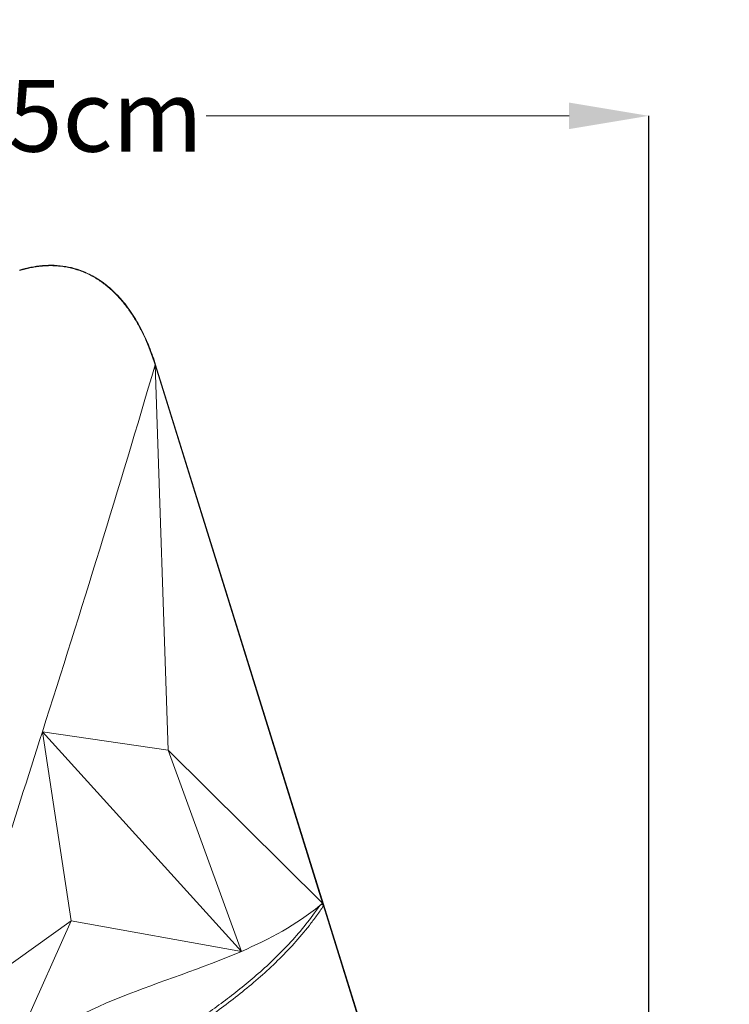
# Model space of a CAD drawing. Units: centimetres. Extents: x -2852 to 4586, y -1377 to 983.
# Drawn here: x 343 to 386, y 57 to 117 of the extents above; entities that cross this region are included whole.
import ezdxf

# ---------------------------------------------------------------- set-up
doc = ezdxf.new("R2010")
doc.units = ezdxf.units.CM
doc.header["$MEASUREMENT"] = 0
doc.header["$PDMODE"] = 34
doc.header["$PDSIZE"] = -1
doc.linetypes.add('SLD-Solid', pattern=[0])
doc.layers.get('0').update_dxf_attribs({"lineweight": 9})
doc.layers.add('DIMENSION', color=40, linetype='Continuous', lineweight=5)
doc.layers.add('SPRAY ZONE', color=7, linetype='Continuous', true_color=0x00a9c7, plot=False)
doc.styles.add('Vortex annotative', font='arial.ttf')
doc.dimstyles.new('Vortex PRODUCT', dxfattribs={"dimtxt": 0.125, "dimasz": 0.125, "dimexe": 0, "dimexo": 0, "dimgap": 0.125, "dimtad": 0, "dimtih": 1, "dimtoh": 1, "dimdec": 0, "dimzin": 12, "dimdsep": 46, "dimtxsty": 'Vortex annotative', "dimcen": 0, "dimadec": 0, "dimazin": 0, "dimtfac": 1, "dimtdec": 0, "dimtofl": 0, "dimtmove": 0, "dimatfit": 3, "dimfxl": 1, "dimfrac": 1, "dimtolj": 1, "dimtzin": 12, "dimlwd": 18, "dimarcsym": 0})

# ---------------------------------------------------------------- blocks, each defined once
blk = doc.blocks.new('*D49')
at = {"layer": 'Defpoints', "color": 0, "linetype": 'SLD-Solid', "lineweight": 18, "transparency": 16777216}
for p in [(266.737, 111.054), (380.752, 50.64), (266.737, 49.258)]:
    blk.add_point(p, dxfattribs=at)
at = {"layer": 'DIMENSION', "color": 0, "linetype": 'SLD-Solid', "lineweight": -2, "transparency": 16777216}
for p, q in [((266.737, 49.258), (266.737, 111.054)), ((380.752, 50.64), (380.752, 111.054))]:
    blk.add_line(p, q, dxfattribs=at)
at = {"layer": 'DIMENSION', "color": 0, "linetype": 'SLD-Solid', "lineweight": 18, "transparency": 16777216}
for p, q in [((271.537, 111.054), (323.92, 111.054)), ((375.952, 111.054), (354.067, 111.054))]:
    blk.add_line(p, q, dxfattribs=at)
for points in [[(271.537, 111.854), (271.537, 110.254), (266.737, 111.054)], [(375.952, 111.854), (375.952, 110.254), (380.752, 111.054)]]:
    blk.add_solid(points, dxfattribs=at)
at = {"layer": 'DIMENSION', "color": 0, "linetype": 'SLD-Solid', "lineweight": 18, "transparency": 16777216, "insert": (338.993, 111.054), "char_height": 4.8, "attachment_point": 5, "style": 'Vortex annotative'}
blk.add_mtext('\\A1;{\\H0.9x;114.015cm}', dxfattribs=at)
blk = doc.blocks.new('*D52')
at = {"layer": 'Defpoints', "color": 0, "lineweight": 18, "transparency": 16777216}
for p in [(449.289, 148.188), (198.497, -118.052)]:
    blk.add_point(p, dxfattribs=at)
at = {"layer": 'SPRAY ZONE', "color": 0, "lineweight": 18, "transparency": 16777216}
for p, q in [((498.235, 200.15), (458.888, 158.379)), ((512.235, 200.15), (498.235, 200.15))]:
    blk.add_line(p, q, dxfattribs=at)
blk.add_solid([(457.19, 159.979), (460.587, 156.779), (449.289, 148.188)], dxfattribs=at)
at = {"layer": 'SPRAY ZONE', "color": 0, "transparency": 16777216, "insert": (549.917, 200.15), "char_height": 14, "attachment_point": 5, "style": 'Vortex annotative'}
blk.add_mtext('\\A1;∅366cm', dxfattribs=at)

msp = doc.modelspace()

# ---------------------------------------------------------------- linework, layer by layer
at = {"linetype": 'SLD-Solid', "lineweight": 18}
for p, q in [((351.005, 96.0443), (350.9785, 96.0359)), ((350.9785, 96.0359), (351.7608, 72.7958)), ((350.9785, 96.0359), (361.0849, 63.5734)), ((351.005, 96.0443), (380.3841, 1.6767)), ((344.1774, 73.8955), (345.9198, 62.5064)), ((344.1774, 73.8955), (356.1864, 60.6665)), ((344.1774, 73.8955), (351.7608, 72.7958)), ((356.1864, 60.6665), (351.7608, 72.7958)), ((361.0849, 63.5734), (351.7608, 72.7958)), ((361.0849, 63.5734), (361.1355, 63.4107)), ((361.1355, 63.4107), (364.4762, 52.6804)), ((338.881, 57.4721), (345.9198, 62.5064)), ((341.7608, 53.2356), (345.9198, 62.5064)), ((356.1864, 60.6665), (345.9198, 62.5064))]:
    msp.add_line(p, q, dxfattribs=at)
for points, knots in [([(344.1953, 102.0265), (344.1904, 102.0261), (344.1855, 102.0257), (343.7127, 101.9845), (343.2532, 101.8888), (342.8008, 101.7479)], [0, 0, 0, 0, 0.00131187, 0.00131187, 0.12631187, 0.12631187, 0.12631187, 0.12631187]), ([(350.9785, 96.0359), (350.9662, 96.0751), (350.9417, 96.153), (350.904, 96.2691), (350.8658, 96.3838), (350.827, 96.4971), (350.7876, 96.609), (350.7477, 96.7196), (350.7073, 96.8287), (350.6664, 96.9364), (350.6249, 97.0427), (350.583, 97.1476), (350.5407, 97.2511), (350.419, 97.5412), (350.2086, 98.0002), (349.8745, 98.6245), (349.5051, 99.2132), (349.0834, 99.7814), (348.6207, 100.3016), (348.1002, 100.7805), (347.5365, 101.1929), (346.921, 101.5354), (346.2702, 101.792), (345.7026, 101.9302), (345.2422, 101.9938), (344.8936, 102.0188), (344.5395, 102.0212), (344.2523, 102.005), (344.0334, 101.9831), (343.8833, 101.9643), (343.7323, 101.9415), (343.5803, 101.9148), (343.4274, 101.8841), (343.2737, 101.8495), (343.1193, 101.8109), (342.9641, 101.7684), (342.8609, 101.737), (342.809, 101.7212)], [0, 0, 0, 0, 0.01098, 0.0218589, 0.0326367, 0.0433132, 0.0538883, 0.0643621, 0.0747344, 0.0850052, 0.0951745, 0.1052421, 0.1152081, 0.1250726, 0.1893775, 0.2501181, 0.3142764, 0.37498, 0.4390592, 0.5000416, 0.5636436, 0.6251528, 0.6876667, 0.7498694, 0.7805951, 0.8116499, 0.843111, 0.8750521, 0.8883796, 0.9018365, 0.9154272, 0.9291558, 0.9430262, 0.9570423, 0.9712076, 0.9855257, 1, 1, 1, 1]), ([(346.9078, 101.5554), (346.7004, 101.6525), (346.4864, 101.7361), (346.047, 101.8752), (345.8201, 101.9303), (345.3595, 102.0098), (345.1258, 102.0342), (344.6566, 102.052), (344.4244, 102.0459), (344.1953, 102.0265)], [0.12631187, 0.12631187, 0.12631187, 0.12631187, 0.18669362, 0.18669362, 0.24919362, 0.24919362, 0.31169362, 0.31169362, 0.37288175, 0.37288175, 0.37288175, 0.37288175]), ([(348.3903, 100.5475), (348.2797, 100.6494), (348.1654, 100.7479), (347.9309, 100.9355), (347.8107, 101.0247), (347.4406, 101.278), (347.1811, 101.4276), (346.9078, 101.5554)], [0, 0, 0, 0, 0.25, 0.25, 0.5, 0.5, 1, 1, 1, 1]), ([(348.8928, 100.0334), (348.8104, 100.1265), (348.7257, 100.2177), (348.558, 100.3887), (348.4753, 100.4691), (348.3903, 100.5475)], [0.531948444, 0.531948444, 0.531948444, 0.531948444, 0.565170513, 0.565170513, 0.595722069, 0.595722069, 0.595722069, 0.595722069]), ([(351.005, 96.0443), (350.892, 96.4073), (350.7662, 96.7648), (350.485, 97.4672), (350.3297, 97.8122), (350.0699, 98.3182), (349.9787, 98.4851), (349.7868, 98.8142), (349.6865, 98.9757), (349.3716, 99.449), (349.1432, 99.7501), (348.8928, 100.0334)], [0, 0, 0, 0, 0.25, 0.25, 0.5, 0.5, 0.625, 0.625, 0.75, 0.75, 1, 1, 1, 1]), ([(352.7399, 55.972), (352.8748, 56.0629), (353.3604, 56.3903), (354.19, 56.9653), (355.219, 57.7141), (356.2274, 58.4959), (357.2295, 59.3349), (358.2155, 60.2402), (359.1758, 61.228), (360.0866, 62.2807), (360.6353, 63.0449), (360.9096, 63.427)], [0, 0, 0, 0, 0.0443035, 0.1595619, 0.2748155, 0.3903644, 0.5059052, 0.6286866, 0.751453, 0.8757352, 1, 1, 1, 1]), ([(361.1355, 63.4107), (360.9998, 63.208), (360.8605, 63.0084), (360.5757, 62.6163), (360.4302, 62.4237), (359.9849, 61.8558), (359.6761, 61.4902), (358.7185, 60.428), (358.0381, 59.7662), (356.6144, 58.5121), (355.876, 57.9239), (354.3657, 56.798), (353.5936, 56.2601), (352.8136, 55.7347)], [0, 0, 0, 0, 0.0625, 0.0625, 0.125, 0.125, 0.25, 0.25, 0.5, 0.5, 0.75, 0.75, 1, 1, 1, 1]), ([(360.9096, 63.427), (360.9337, 63.4453), (360.9722, 63.4745), (361.0267, 63.4936), (361.0634, 63.493), (361.0891, 63.4825), (361.1091, 63.4646), (361.1251, 63.4401), (361.1319, 63.421), (361.1355, 63.4107)], [0, 0, 0, 0, 0.3511939, 0.5604959, 0.6795633, 0.7675108, 0.8410586, 0.9145619, 1, 1, 1, 1]), ([(356.1864, 60.6665), (351.4567, 58.6125), (345.631, 57.4615), (342.0047, 53.5285), (341.7608, 53.2356)], [0.53667962, 0.53667962, 0.53667962, 0.53667962, 0.8047152, 0.82507028, 0.82507028, 0.82507028, 0.82507028])]:
    msp.add_open_spline(points, degree=3, knots=knots, dxfattribs=at)
for points in [[(344.1774, 73.8955), (346.5116, 81.2219), (348.7996, 88.5852), (350.9785, 96.0359)], [(338.881, 57.4721), (340.6546, 62.94), (342.429, 68.4074), (344.1774, 73.8955)], [(360.9096, 63.427), (360.9684, 63.4753), (361.0268, 63.5241), (361.0849, 63.5734)], [(360.9096, 63.427), (359.5045, 62.2737), (357.8899, 61.4063), (356.1864, 60.6665)]]:
    msp.add_open_spline(points, degree=3, dxfattribs=at)
at = {"layer": 'SPRAY ZONE'}
msp.add_circle((323.8931, 15.0681), 182.88, dxfattribs=at)

# ---------------------------------------------------------------- dimensions: what is measured, and where the dimension line sits
at = {"layer": 'DIMENSION', "linetype": 'SLD-Solid', "lineweight": 18}
dim = msp.add_linear_dim(base=(266.7367, 111.0545), p1=(380.7516, 50.6397), p2=(266.7367, 49.2577), angle=180, text='{\\H0.9x;<>}', dimstyle='Vortex PRODUCT', override={"dimscale": 0, "dimtxt": 0.3, "dimasz": 0.3, "dimgap": 0.041667, "dimdec": 3, "dimpost": 'cm', "dimatfit": 1}, dxfattribs=at)
dim.commit()
dim.dimension.update_dxf_attribs({"geometry": '*D49', "text_midpoint": (338.9935, 111.0545), "dimtype": 160})
at = {"layer": 'SPRAY ZONE'}
dim = msp.add_diameter_dim_2p(p1=(198.4973, -118.0521), p2=(449.2889, 148.1883), dimstyle='Vortex PRODUCT', override={"dimtxt": 1, "dimasz": 1, "dimpost": 'cm'}, dxfattribs=at)
dim.commit()
dim.dimension.update_dxf_attribs({"geometry": '*D52', "text_midpoint": (549.9166, 200.1499), "dimtype": 163})

doc.saveas('drawing.dxf')
